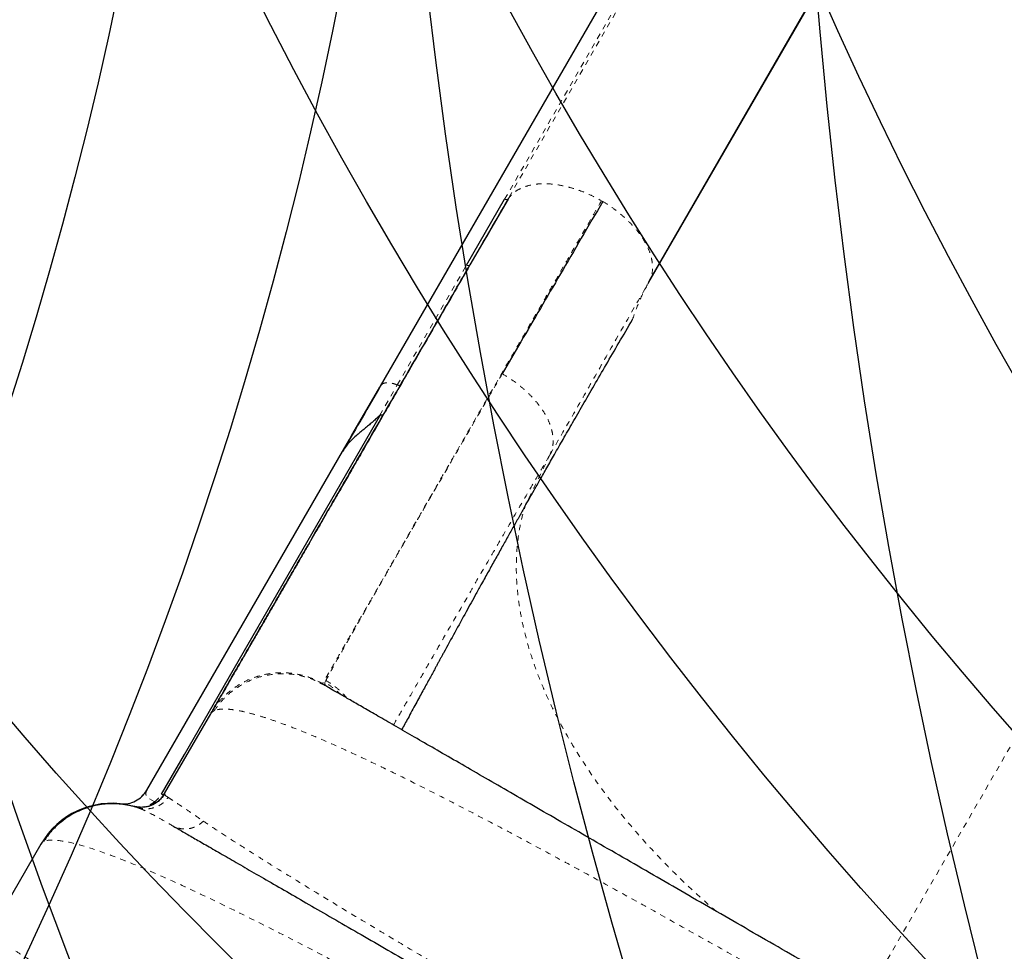
# Model space of a CAD drawing. Units: millimetres. Extents: x 180 to 879, y -148 to 521.
# Drawn here: x 533 to 551, y 286 to 304 of the extents above; entities that cross this region are included whole.
import ezdxf

# ---------------------------------------------------------------- set-up
doc = ezdxf.new("R2010")
doc.units = ezdxf.units.MM
doc.linetypes.add('PHANTOM', pattern=[0.0127, 0.00635, -0.00127, 0.00127, -0.00127, 0.00127, -0.00127])
for name, color, linetype in [('CONTOUR', 7, 'Continuous'), ('DÉGAGEMENT 108 ASTM', 3, 'Continuous'), ("DÉGAGEMENT 72''", 1, 'Continuous'), ("DÉGAGEMENT 76''", 4, 'Continuous')]:
    doc.layers.add(name, color=color, linetype=linetype)

msp = doc.modelspace()

# ---------------------------------------------------------------- linework, layer by layer
at = {"layer": 'CONTOUR', "color": 0, "linetype": 'PHANTOM', "lineweight": 18}
for p, q in [((542.18611, 300.28503), (549.25613, 312.53067)), ((549.31775, 312.53513), (542.24773, 300.28949)), ((548.80324, 285.64419), (557.69228, 301.04046)), ((543.96131, 300.25772), (543.98588, 300.24334)), ((540.21812, 296.87813), (541.48581, 299.07384)), ((539.89831, 296.32457), (540.21826, 296.87874)), ((543.022, 295.60748), (542.55864, 294.65128)), ((538.90829, 291.4581), (538.89022, 291.42331)), ((538.85308, 291.39598), (538.84839, 291.40188)), ((535.6765, 289.28813), (535.76741, 289.23379))]:
    msp.add_line(p, q, dxfattribs=at)
at = {"layer": 'CONTOUR', "color": 0, "linetype": 'Continuous', "lineweight": 25}
for p, q in [((548.94236, 312.50836), (539.90515, 296.85546)), ((544.86599, 298.83746), (551.93601, 311.08309)), ((544.83071, 298.76167), (551.90073, 311.0073)), ((541.48581, 299.07384), (542.18611, 300.28503)), ((542.2485, 300.28902), (541.54874, 299.07903)), ((544.86387, 298.83858), (544.83071, 298.76167)), ((539.92037, 296.86954), (539.90777, 296.85377)), ((536.31308, 290.09904), (539.91183, 296.33227)), ((539.91183, 296.33227), (539.89836, 296.32361)), ((535.62531, 289.44435), (539.21257, 295.65766)), ((539.21257, 295.65766), (539.23421, 295.69515)), ((538.80009, 291.41423), (538.86347, 291.38292)), ((538.86347, 291.38292), (538.86166, 291.3852)), ((536.83798, 290.91604), (536.80402, 290.86007)), ((535.95042, 289.38247), (536.79642, 290.84778)), ((536.79963, 290.85333), (536.80535, 290.85979)), ((535.89365, 289.37364), (536.31311, 290.10018)), ((535.53985, 289.33563), (535.51917, 289.31942)), ((535.613, 289.41584), (535.51958, 289.31521)), ((535.95042, 289.38247), (535.95308, 289.37541)), ((535.20898, 289.18837), (535.19812, 289.18775)), ((535.3836, 289.1507), (535.39702, 289.14718)), ((535.45571, 289.12871), (535.42673, 289.13802)), ((535.4557, 289.12871), (535.5007, 289.11009)), ((533.68314, 288.45541), (532.74664, 286.83335))]:
    msp.add_line(p, q, dxfattribs=at)
for centre, radius, start, end in [((3378.63061, 3516.76156), 4305.56422, 228.51302302, 228.68000479), ((535.51741, 289.63247), 0.5, 261.61636, 330), ((534.98218, 287.70541), 1.5, 79.599109, 150)]:
    msp.add_arc(centre, radius, start, end, dxfattribs=at)
at = {"layer": 'CONTOUR', "color": 0, "linetype": 'PHANTOM', "lineweight": 18}
for points, knots in [([(542.24773, 300.28949), (542.27025, 300.31868), (542.31533, 300.37711), (542.40859, 300.44706), (542.5182, 300.50308), (542.64427, 300.54312), (542.78442, 300.56667), (542.93698, 300.57271), (543.09972, 300.56059), (543.26952, 300.53131), (543.44359, 300.48581), (543.61889, 300.42463), (543.79326, 300.34979), (543.90532, 300.2884), (543.96131, 300.25772)], [0, 0, 0, 0, 0.08325042, 0.16661246, 0.2500467, 0.33345788, 0.41676458, 0.49996916, 0.58320391, 0.66656321, 0.75001157, 0.83344965, 0.91678452, 1, 1, 1, 1]), ([(543.9612, 300.25754), (543.8098, 299.9953), (543.507, 299.47084), (543.07268, 298.71857), (542.65419, 297.99374), (542.25394, 297.30048), (541.87252, 296.63983), (541.51066, 296.01308), (541.16904, 295.42137), (540.84833, 294.86589), (540.54921, 294.3478), (540.27236, 293.86829), (540.01847, 293.42852), (539.78819, 293.02967), (539.58225, 292.67297), (539.40095, 292.35895), (539.24451, 292.08799), (539.1132, 291.86056), (539.00711, 291.67679), (538.92709, 291.5382), (538.87101, 291.44106), (538.85569, 291.41453), (538.84803, 291.40126)], [0, 0, 0, 0, 0.05000497, 0.10000735, 0.15000621, 0.20000235, 0.24999867, 0.29999744, 0.34999889, 0.40000186, 0.4500045, 0.50000503, 0.55000242, 0.59999712, 0.64999167, 0.69998905, 0.74999009, 0.79999392, 0.84999866, 0.90000219, 0.9500028, 1, 1, 1, 1]), ([(542.2485, 300.28902), (542.2451, 300.28582), (542.23823, 300.27934), (542.22107, 300.27731), (542.20329, 300.2791), (542.1919, 300.28348), (542.18625, 300.28565)], [0, 0, 0, 0, 0.27704095, 0.56036242, 0.78237008, 1, 1, 1, 1]), ([(543.98588, 300.24334), (544.04066, 300.20919), (544.15029, 300.14082), (544.30218, 300.02434), (544.44209, 299.90037), (544.56707, 299.76986), (544.67506, 299.63524), (544.7637, 299.49854), (544.83073, 299.36207), (544.87581, 299.22818), (544.8994, 299.09864), (544.89896, 298.97676), (544.88694, 298.88928), (544.8677, 298.847), (544.86387, 298.83858)], [0, 0, 0, 0, 0.08877891, 0.17769239, 0.26670368, 0.35570468, 0.44459441, 0.53335764, 0.62212648, 0.7110179, 0.80000615, 0.8889917, 0.9778792, 1, 1, 1, 1]), ([(541.54874, 299.07903), (541.54547, 299.0756), (541.53885, 299.06867), (541.52151, 299.06626), (541.50341, 299.06784), (541.49173, 299.07227), (541.48596, 299.07446)], [0, 0, 0, 0, 0.27672787, 0.56043805, 0.78265316, 1, 1, 1, 1]), ([(543.022, 295.60748), (543.13543, 295.80328), (543.36228, 296.19486), (543.71057, 296.80463), (544.069, 297.43379), (544.43917, 298.08325), (544.69966, 298.53587), (544.82988, 298.76214)], [0, 0, 0, 0, 0.20019778, 0.40038151, 0.60040039, 0.80023029, 1, 1, 1, 1]), ([(542.14367, 297.08495), (542.02814, 296.88644), (541.7975, 296.49015), (541.47287, 295.93163), (541.16512, 295.4016), (540.87567, 294.90245), (540.60392, 294.43314), (540.35008, 293.99404), (540.11437, 293.58551), (539.89752, 293.20883), (539.70057, 292.86579), (539.52426, 292.55769), (539.3689, 292.28508), (539.2344, 292.04782), (539.12047, 291.84542), (539.02778, 291.67902), (538.9545, 291.54553), (538.92374, 291.48725), (538.90834, 291.45807)], [0, 0, 0, 0, 0.06283553, 0.12543857, 0.18778744, 0.24999811, 0.31220829, 0.37457697, 0.4371951, 0.5000082, 0.56284678, 0.62543356, 0.68778051, 0.74999942, 0.81221956, 0.87458687, 0.93720276, 1, 1, 1, 1]), ([(542.14371, 297.08502), (542.19863, 297.05161), (542.30846, 296.9848), (542.46088, 296.87016), (542.60139, 296.74785), (542.72724, 296.61878), (542.83652, 296.48537), (542.9271, 296.34962), (542.99677, 296.21379), (543.04527, 296.08006), (543.07266, 295.95034), (543.07827, 295.82689), (543.06394, 295.7106), (543.03597, 295.64183), (543.022, 295.60748)], [0, 0, 0, 0, 0.08330978, 0.16661419, 0.24997204, 0.33334177, 0.41665244, 0.49987452, 0.58309404, 0.66643452, 0.74989097, 0.83337145, 0.91676345, 1, 1, 1, 1]), ([(540.21826, 296.87874), (540.1829, 296.89188), (540.11027, 296.91886), (540.00864, 296.92334), (539.94329, 296.90273), (539.9253, 296.87669), (539.92037, 296.86954)], [0, 0, 0, 0, 0.28705332, 0.58971313, 0.88741912, 1, 1, 1, 1]), ([(540.21826, 296.87874), (540.22484, 296.87632), (540.23816, 296.87141), (540.25666, 296.8707), (540.2725, 296.87391), (540.27822, 296.8802), (540.28104, 296.88331)], [0, 0, 0, 0, 0.24699454, 0.5, 0.75300546, 1, 1, 1, 1]), ([(540.14832, 290.64111), (540.15414, 290.65131), (540.2164, 290.76044), (540.35648, 291.00477), (540.56976, 291.37609), (540.80701, 291.78798), (541.06411, 292.23341), (541.34116, 292.71254), (541.63772, 293.22463), (541.95368, 293.76949), (542.28973, 294.34828), (542.64416, 294.95814), (542.8959, 295.39077), (543.02197, 295.60744)], [0, 0, 0, 0, 0.01021993, 0.10929851, 0.20875037, 0.3080986, 0.40711455, 0.50573391, 0.60414721, 0.70261101, 0.80134399, 0.90050639, 1, 1, 1, 1]), ([(546.07274, 287.22064), (545.97561, 287.30378), (545.70674, 287.53391), (545.29925, 287.92493), (544.85288, 288.38668), (544.44634, 288.85027), (544.07878, 289.31139), (543.75122, 289.76723), (543.46302, 290.21491), (543.2132, 290.65202), (543.00062, 291.0765), (542.82374, 291.48666), (542.68064, 291.88121), (542.56942, 292.25912), (542.48783, 292.61968), (542.43004, 292.98409), (542.39923, 293.34909), (542.39846, 293.71127), (542.42676, 294.04799), (542.4783, 294.36095), (542.53226, 294.55593), (542.55865, 294.65128)], [0, 0, 0, 0, 0.03549906, 0.09826932, 0.16007721, 0.22082415, 0.28040244, 0.33869238, 0.39563818, 0.45117936, 0.50523687, 0.55779331, 0.6088352, 0.65832946, 0.70628231, 0.7526995, 0.80635651, 0.85785373, 0.90727154, 0.95465198, 1, 1, 1, 1]), ([(538.84839, 291.40189), (538.79048, 291.43236), (538.67465, 291.49333), (538.48751, 291.55469), (538.29475, 291.59303), (538.09846, 291.60543), (537.90235, 291.59257), (537.70956, 291.55442), (537.52351, 291.49114), (537.34723, 291.40429), (537.18344, 291.29548), (537.0357, 291.16596), (536.90434, 291.01932), (536.83452, 290.90865), (536.79963, 290.85333)], [0, 0, 0, 0, 0.08331348, 0.16666702, 0.25003416, 0.33338325, 0.41670883, 0.5, 0.58329117, 0.66661675, 0.74996584, 0.83333298, 0.91668652, 1, 1, 1, 1]), ([(536.86045, 290.90259), (536.89694, 290.95413), (536.96993, 291.05722), (537.10321, 291.19263), (537.27551, 291.33113), (537.49596, 291.45655), (537.76543, 291.5492), (538.04745, 291.58877), (538.30059, 291.57706), (538.51638, 291.53123), (538.6743, 291.47971), (538.76514, 291.43242), (538.80009, 291.41423)], [0, 0, 0, 0, 0.08603566, 0.17210715, 0.25819085, 0.38717977, 0.5161084, 0.64503704, 0.77402597, 0.86010966, 0.94618115, 1, 1, 1, 1]), ([(538.89023, 291.4233), (538.88797, 291.41341), (538.88344, 291.39364), (538.90917, 291.36023), (538.94785, 291.33544), (538.96719, 291.32304)], [0, 0, 0, 0, 0.33332526, 0.66665918, 1, 1, 1, 1]), ([(539.1903, 291.19423), (539.14438, 291.23685), (539.05174, 291.32285), (538.94438, 291.38962), (538.89023, 291.4233)], [0, 0, 0, 0, 0.49560161, 1, 1, 1, 1]), ([(538.90834, 291.45807), (538.96212, 291.42405), (539.06971, 291.35599), (539.19817, 291.2457), (539.26623, 291.16616), (539.29292, 291.13498)], [0, 0, 0, 0, 0.37797665, 0.75611757, 1, 1, 1, 1]), ([(536.80535, 290.85979), (536.81034, 290.86646), (536.82196, 290.88201), (536.84646, 290.89511), (536.86045, 290.90259)], [0, 0, 0, 0, 0.42912125, 1, 1, 1, 1]), ([(559.32853, 277.93062), (559.32372, 277.95771), (559.31406, 278.01199), (559.26236, 278.11328), (559.18419, 278.22799), (559.07736, 278.35656), (558.94283, 278.49782), (558.78193, 278.65089), (558.59604, 278.81509), (558.36152, 279.01002), (558.06863, 279.23974), (557.70923, 279.50732), (557.31376, 279.7897), (556.88515, 280.08552), (556.42483, 280.39446), (555.9336, 280.71659), (555.41362, 281.05095), (554.869, 281.39542), (554.30334, 281.74815), (553.71852, 282.10844), (553.11464, 282.47652), (552.49276, 282.85204), (551.85611, 283.23326), (551.20903, 283.6178), (550.55443, 284.0041), (549.89294, 284.39195), (549.22441, 284.78148), (548.5504, 285.17185), (547.87426, 285.5611), (547.19929, 285.94731), (546.52741, 286.32932), (545.86086, 286.70579), (545.20262, 287.07492), (544.556, 287.43469), (543.92196, 287.78443), (543.30058, 288.12381), (542.6927, 288.45211), (542.10158, 288.7672), (541.53082, 289.06682), (540.98302, 289.34914), (540.45834, 289.61372), (539.95784, 289.85938), (539.4839, 290.08445), (539.04033, 290.28646), (538.62967, 290.46376), (538.28506, 290.60235), (537.99794, 290.70859), (537.76035, 290.78851), (537.54565, 290.85172), (537.35522, 290.8978), (537.19013, 290.92639), (537.0519, 290.9369), (536.93838, 290.93094), (536.88646, 290.91205), (536.86044, 290.90258)], [0, 0, 0, 0, 0.016042861, 0.032148633, 0.048255299, 0.064299473, 0.080235187, 0.096084107, 0.111884662, 0.127690936, 0.14882509, 0.169915975, 0.190857649, 0.211628419, 0.232336667, 0.253081505, 0.273883623, 0.294608055, 0.315186064, 0.335668247, 0.356166118, 0.376733846, 0.39733258, 0.417839584, 0.438226531, 0.458582944, 0.47901253, 0.499536687, 0.520091958, 0.540619459, 0.561143946, 0.581731795, 0.60229139, 0.622769645, 0.643208231, 0.663715949, 0.684347876, 0.70506849, 0.725760698, 0.746404872, 0.767099243, 0.787944298, 0.808920134, 0.829906467, 0.850867763, 0.871877331, 0.887748283, 0.903706708, 0.919719473, 0.935739051, 0.951734368, 0.967751998, 0.983843473, 1, 1, 1, 1]), ([(535.62651, 289.44427), (535.6194, 289.43006), (535.60545, 289.40213), (535.6064, 289.36343), (535.62506, 289.32679), (535.65956, 289.30086), (535.6765, 289.28813)], [0, 0, 0, 0, 0.264186855, 0.519075229, 0.764009105, 1, 1, 1, 1]), ([(535.45571, 289.12871), (535.50577, 289.11695), (535.60854, 289.0928), (535.76831, 289.12079), (535.91383, 289.19324), (535.98295, 289.27393), (536.01663, 289.31324)], [0, 0, 0, 0, 0.24358561, 0.5, 0.75641439, 1, 1, 1, 1]), ([(535.76819, 289.23335), (535.79248, 289.25464), (535.84138, 289.29749), (535.87351, 289.34834), (535.88967, 289.37393)], [0, 0, 0, 0, 0.496792823, 1, 1, 1, 1]), ([(535.95035, 289.38234), (535.94775, 289.37916), (535.94241, 289.37261), (535.92759, 289.3681), (535.90941, 289.36804), (535.89614, 289.37201), (535.88967, 289.37394)], [0, 0, 0, 0, 0.24376213, 0.50013839, 0.75644012, 1, 1, 1, 1]), ([(535.95308, 289.37541), (535.95325, 289.36932), (535.95365, 289.35504), (535.99367, 289.32847), (536.01663, 289.31324)], [0, 0, 0, 0, 0.42641699, 1, 1, 1, 1]), ([(536.01662, 289.31324), (536.04791, 289.29277), (536.11037, 289.2519), (536.25542, 289.15461), (536.43465, 289.03335), (536.58733, 288.92922), (536.66381, 288.87707)], [0, 0, 0, 0, 0.250523976, 0.500085463, 0.7496041, 1, 1, 1, 1]), ([(535.76817, 289.23335), (535.73996, 289.21317), (535.6835, 289.17277), (535.58872, 289.14157), (535.50297, 289.13025), (535.44965, 289.1398), (535.42963, 289.14339)], [0, 0, 0, 0, 0.27706829, 0.55458114, 0.8327666, 1, 1, 1, 1]), ([(535.5007, 289.11009), (535.51691, 289.10371), (535.56322, 289.08546), (535.68727, 289.02269), (535.86594, 288.92647), (536.02137, 288.83723), (536.09928, 288.7925)], [0, 0, 0, 0, 0.15177611, 0.43380722, 0.71618419, 1, 1, 1, 1]), ([(535.76819, 289.23335), (535.77168, 289.23063), (535.77876, 289.22513), (535.78843, 289.22061), (535.7968, 289.21905), (535.80068, 289.22087), (535.80259, 289.22177)], [0, 0, 0, 0, 0.24642577, 0.50006283, 0.75366712, 1, 1, 1, 1]), ([(536.66399, 288.87693), (536.62404, 288.84423), (536.56318, 288.79444), (536.46687, 288.75509), (536.39005, 288.73611), (536.31199, 288.73189), (536.21152, 288.74176), (536.14392, 288.77231), (536.09953, 288.79236)], [0, 0, 0, 0, 0.24349239, 0.37084011, 0.49986129, 0.6289042, 0.75631174, 1, 1, 1, 1]), ([(536.66399, 288.87693), (536.74419, 288.82292), (536.90461, 288.7149), (537.19266, 288.52739), (537.51439, 288.32185), (537.87239, 288.09696), (538.26487, 287.8537), (538.69044, 287.59282), (539.14744, 287.31521), (539.63427, 287.02174), (540.14932, 286.71328), (540.69098, 286.39071), (541.25727, 286.05507), (541.84583, 285.70769), (542.45441, 285.3498), (543.08075, 284.98265), (543.72257, 284.60749), (544.37759, 284.2256), (545.0432, 283.83845), (545.71684, 283.4475), (546.39594, 283.05423), (547.07796, 282.66007), (547.76034, 282.26649), (548.44048, 281.875), (549.11588, 281.48707), (549.78399, 281.10419), (550.44231, 280.72783), (551.08807, 280.35959), (551.71891, 280.0009), (552.33279, 279.65299), (552.92764, 279.31712), (553.50145, 278.99452), (554.05216, 278.68642), (554.57773, 278.39408), (555.07615, 278.11871), (555.54515, 277.86168), (555.98352, 277.62384), (556.39014, 277.40583), (556.76413, 277.20816), (557.10349, 277.032), (557.41052, 276.87589), (557.58452, 276.7908), (557.67151, 276.74826)], [0, 0, 0, 0, 0.02497144, 0.04994548, 0.07492176, 0.09990144, 0.12488536, 0.14987301, 0.17486346, 0.19985605, 0.22485138, 0.24985188, 0.274857, 0.29986594, 0.32487768, 0.34989119, 0.37490643, 0.39992491, 0.42494588, 0.44996828, 0.47499074, 0.5000123, 0.52503341, 0.55005528, 0.5750775, 0.60009875, 0.62511776, 0.65012989, 0.67513716, 0.70014329, 0.72514913, 0.75015371, 0.77515525, 0.80015218, 0.82514418, 0.85013256, 0.87511534, 0.90009518, 0.92507396, 0.95005168, 0.97502737, 1, 1, 1, 1]), ([(558.79615, 274.02572), (558.79916, 274.04806), (558.8082, 274.11533), (558.68242, 274.30017), (558.43095, 274.57391), (558.05041, 274.91353), (557.55451, 275.30836), (556.94629, 275.75432), (556.23538, 276.24695), (555.42972, 276.78241), (554.53798, 277.35656), (553.57001, 277.96449), (552.53521, 278.60157), (551.4438, 279.26286), (550.30622, 279.94322), (549.13321, 280.63685), (547.93544, 281.33809), (546.724, 282.04071), (545.50974, 282.73853), (544.3037, 283.42523), (543.11641, 284.09433), (541.95835, 284.73939), (540.83989, 285.35393), (539.77077, 285.93153), (538.76019, 286.46603), (537.81711, 286.95137), (536.95024, 287.38157), (536.1678, 287.75061), (535.47749, 288.05394), (534.887, 288.28746), (534.40379, 288.44685), (534.03714, 288.52882), (533.7803, 288.54045), (533.71552, 288.48376), (533.68314, 288.45541)], [0, 0, 0, 0, 0.01585286, 0.04773003, 0.07960321, 0.11148133, 0.14334333, 0.17517104, 0.2069653, 0.23872808, 0.27046295, 0.30217064, 0.33384872, 0.36550328, 0.3971419, 0.42876685, 0.46038083, 0.49198981, 0.52359778, 0.55521116, 0.58683522, 0.61847276, 0.65012888, 0.68180787, 0.71351244, 0.74524495, 0.77700993, 0.80881185, 0.84064365, 0.87249475, 0.90436711, 0.93625325, 0.96813361, 1, 1, 1, 1]), ([(535.01677, 285.39766), (534.9871, 285.41536), (534.81933, 285.51545), (534.54614, 285.6797), (534.19996, 285.88881), (533.89165, 286.07671), (533.61831, 286.24499), (533.38159, 286.39268), (533.18149, 286.51972), (533.01863, 286.62569), (532.89196, 286.71111), (532.80639, 286.77311), (532.76238, 286.80762), (532.75826, 286.81492), (532.75775, 286.81582)], [0, 0, 0, 0, 0.02074608, 0.11730744, 0.21386765, 0.3104314, 0.40699631, 0.50355728, 0.60012007, 0.69669046, 0.7932685, 0.8898507, 0.98643236, 1, 1, 1, 1])]:
    msp.add_open_spline(points, degree=3, knots=knots, dxfattribs=at)
at = {"layer": 'CONTOUR', "color": 0, "linetype": 'Continuous', "lineweight": 25}
for points, knots in [([(542.24585, 300.28518), (542.14293, 300.10692), (541.92071, 299.72204), (541.5952, 299.15824), (541.27154, 298.59764), (540.97084, 298.07682), (540.69351, 297.59647), (540.43846, 297.15473), (540.20448, 296.74946), (539.989, 296.37623), (539.79002, 296.03159), (539.60691, 295.71444), (539.43903, 295.42367), (539.28673, 295.15987), (539.14916, 294.9216), (539.02619, 294.70862), (538.91691, 294.51933), (538.81839, 294.34869), (538.72319, 294.18381), (538.62445, 294.01279), (538.51847, 293.82923), (538.40589, 293.63423), (538.28819, 293.43036), (538.16636, 293.21935), (538.04235, 293.00456), (537.91733, 292.78801), (537.79252, 292.57184), (537.66861, 292.35722), (537.54619, 292.14517), (537.42687, 291.9385), (537.31242, 291.74027), (537.20526, 291.55465), (537.10722, 291.38484), (537.02683, 291.24559), (536.96254, 291.13424), (536.91242, 291.04743), (536.8729, 290.97897), (536.84512, 290.93085), (536.83719, 290.91711), (536.83354, 290.91078)], [0, 0, 0, 0, 0.03191004, 0.06889826, 0.10432175, 0.13818058, 0.17047519, 0.20067132, 0.2293601, 0.25654193, 0.28221685, 0.30681017, 0.32984091, 0.35130881, 0.37121362, 0.38955516, 0.40604739, 0.42103146, 0.43547274, 0.45137498, 0.46913071, 0.48846474, 0.50937687, 0.5318669, 0.55593469, 0.5811084, 0.60780412, 0.63602228, 0.66576352, 0.69761086, 0.73103802, 0.76604502, 0.80263153, 0.84079688, 0.87189161, 0.90396001, 0.93700162, 0.97101615, 1, 1, 1, 1]), ([(543.98565, 300.24293), (543.85355, 300.01679), (543.58937, 299.56449), (543.20819, 298.91141), (542.83916, 298.27873), (542.48259, 297.667), (542.25667, 297.27901), (542.14371, 297.08502)], [0, 0, 0, 0, 0.19999562, 0.39999402, 0.5999952, 0.79999766, 1, 1, 1, 1]), ([(536.79963, 290.85333), (536.80531, 290.86318), (536.81667, 290.88285), (536.85414, 290.94774), (536.90655, 291.03853), (536.97537, 291.15772), (537.0602, 291.30466), (537.16871, 291.49259), (537.3049, 291.72849), (537.47341, 292.02035), (537.66499, 292.35218), (537.87964, 292.72397), (538.10379, 293.1122), (538.33249, 293.50833), (538.56155, 293.90507), (538.80498, 294.32669), (539.06277, 294.7732), (539.33493, 295.24459), (539.63737, 295.76844), (539.972, 296.34803), (540.3408, 296.98682), (540.72648, 297.65483), (541.1277, 298.34977), (541.40826, 298.83571), (541.54874, 299.07903)], [0, 0, 0, 0, 0.04126456, 0.08242281, 0.12352708, 0.1646299, 0.20578381, 0.24704115, 0.29772272, 0.34826196, 0.3987562, 0.44930301, 0.4999997, 0.54224786, 0.58438596, 0.62647024, 0.66855715, 0.71070314, 0.75296443, 0.80245057, 0.85180651, 0.90112288, 0.95049052, 1, 1, 1, 1]), ([(542.55864, 294.65128), (542.58377, 294.69569), (542.63963, 294.7944), (542.73161, 294.95663), (542.84014, 295.14776), (542.96511, 295.36739), (543.10641, 295.61517), (543.26391, 295.89062), (543.43744, 296.19321), (543.62681, 296.52233), (543.83178, 296.87728), (544.05211, 297.25723), (544.28763, 297.66173), (544.44884, 297.93691), (544.53213, 298.07908)], [0, 0, 0, 0, 0.03747399, 0.08328631, 0.13743684, 0.19992539, 0.27075169, 0.34991553, 0.43741686, 0.53325612, 0.63743387, 0.74995017, 0.87080525, 1, 1, 1, 1]), ([(539.2135, 295.65712), (539.32876, 295.85617), (539.55928, 296.25427), (539.7851, 296.64459), (539.89801, 296.83975)], [0, 0, 0, 0, 0.49998972, 1, 1, 1, 1]), ([(539.91661, 296.87198), (539.80259, 296.67448), (539.58222, 296.29279), (539.35355, 295.89673), (539.2432, 295.7056)], [0, 0, 0, 0, 0.51742336, 1, 1, 1, 1]), ([(539.89836, 296.32361), (539.87793, 296.30346), (539.83745, 296.26352), (539.77283, 296.20545), (539.70636, 296.14872), (539.63815, 296.09266), (539.5689, 296.03632), (539.47093, 295.95486), (539.37008, 295.86244), (539.27476, 295.75349), (539.23425, 295.68976), (539.2135, 295.65712)], [0, 0, 0, 0, 0.098508398, 0.195198262, 0.290295985, 0.384034664, 0.476658051, 0.568438764, 0.773273785, 0.883869124, 1, 1, 1, 1]), ([(539.91188, 296.33324), (539.91788, 296.33154), (539.92998, 296.32811), (539.94616, 296.3282), (539.95988, 296.33149), (539.96483, 296.33709), (539.96728, 296.33986)], [0, 0, 0, 0, 0.24852374, 0.50179187, 0.75372546, 1, 1, 1, 1]), ([(542.55865, 294.65128), (542.52503, 294.5918), (542.45677, 294.471), (542.35153, 294.28407), (542.24225, 294.08944), (542.12882, 293.88683), (542.01128, 293.67629), (541.88963, 293.45778), (541.77376, 293.24905), (541.63707, 293.00218), (541.47305, 292.705), (541.27449, 292.34393), (541.12783, 292.0763), (541.0414, 291.91829), (541.01323, 291.86676), (540.98474, 291.81463), (540.95594, 291.76191), (540.92683, 291.70859), (540.87484, 291.61332), (540.79493, 291.46674), (540.682, 291.25927), (540.55364, 291.02309), (540.42445, 290.78502), (540.33786, 290.62505), (540.29935, 290.55391)], [0, 0, 0, 0, 0.04754452, 0.09655362, 0.1470248, 0.19895434, 0.25233732, 0.30716762, 0.36343795, 0.40790251, 0.48959245, 0.58084371, 0.66900548, 0.6810927, 0.69330494, 0.70564203, 0.71810381, 0.7306901, 0.74340072, 0.78549344, 0.83409643, 0.88918212, 0.95071605, 1, 1, 1, 1]), ([(558.74301, 279.90546), (558.72593, 279.91532), (558.6917, 279.93509), (558.58699, 279.99554), (558.44425, 280.07795), (558.26163, 280.18339), (558.0411, 280.31071), (557.7836, 280.45938), (557.49075, 280.62845), (557.16351, 280.81739), (556.80332, 281.02534), (556.41279, 281.25082), (555.99374, 281.49275), (555.54791, 281.75015), (555.07689, 282.0221), (554.58195, 282.30785), (554.06498, 282.60632), (553.52891, 282.91582), (552.97621, 283.23492), (552.40882, 283.56251), (551.82846, 283.89758), (551.23669, 284.23924), (550.63547, 284.58635), (550.02777, 284.93721), (549.4164, 285.29018), (548.80339, 285.6441), (548.19038, 285.99802), (547.57901, 286.351), (546.97132, 286.70185), (546.37011, 287.04896), (545.77835, 287.39061), (545.19794, 287.72571), (544.63049, 288.05333), (544.0778, 288.37243), (543.54171, 288.68194), (543.02472, 288.98042), (542.5298, 289.26616), (542.05877, 289.53811), (541.61292, 289.79552), (541.1939, 290.03744), (540.80334, 290.26293), (540.44312, 290.47091), (540.11587, 290.65985), (539.8229, 290.82899), (539.56526, 290.97774), (539.34468, 291.10509), (539.16194, 291.2106), (539.01914, 291.29304), (538.91453, 291.35344), (538.88047, 291.37311), (538.86347, 291.38292)], [0, 0, 0, 0, 0.02070704, 0.04149568, 0.06246294, 0.0832691, 0.10407665, 0.12497576, 0.14572417, 0.16652818, 0.18747327, 0.20830658, 0.22911486, 0.2499799, 0.27074453, 0.29155145, 0.31247972, 0.33332658, 0.3541384, 0.37499181, 0.39578346, 0.4165932, 0.43749648, 0.45836262, 0.47917195, 0.49999919, 0.52080701, 0.54161593, 0.56250095, 0.58338492, 0.60419468, 0.62500558, 0.64584406, 0.66665602, 0.68751815, 0.70843207, 0.7292393, 0.75001887, 0.77086906, 0.79167709, 0.81252474, 0.83345486, 0.85425917, 0.87502308, 0.89591387, 0.91672233, 0.93753866, 0.95850372, 0.97929163, 1, 1, 1, 1]), ([(535.94875, 289.37681), (535.9345, 289.35492), (535.90548, 289.31036), (535.84826, 289.25236), (535.78139, 289.20281), (535.70613, 289.16494), (535.6258, 289.14029), (535.5439, 289.12987), (535.46351, 289.1321), (535.4126, 289.14393), (535.38763, 289.14974)], [0, 0, 0, 0, 0.12021349, 0.24478322, 0.37238624, 0.50146169, 0.63032891, 0.75732928, 0.8809638, 1, 1, 1, 1]), ([(535.50112, 289.11125), (535.48702, 289.11633), (535.45413, 289.1282), (535.3939, 289.14553), (535.32348, 289.16247), (535.24749, 289.17687), (535.16639, 289.18851), (535.07876, 289.19612), (534.97614, 289.19858), (534.85529, 289.19258), (534.70906, 289.1725), (534.55769, 289.13467), (534.4069, 289.07913), (534.2653, 289.01021), (534.12005, 288.91867), (533.97759, 288.80266), (533.84258, 288.66356), (533.76781, 288.55501), (533.72978, 288.4998)], [0, 0, 0, 0, 0.042144161, 0.098349525, 0.143694781, 0.180789592, 0.215674341, 0.256578996, 0.30433101, 0.358996281, 0.425737318, 0.510447432, 0.576637062, 0.650117139, 0.730229771, 0.816060522, 0.906443156, 1, 1, 1, 1]), ([(535.14147, 289.19693), (535.14201, 289.19694), (535.14288, 289.19695), (535.1647, 289.19414), (535.17281, 289.1931)], [0, 0, 0, 0, 0.62867658, 1, 1, 1, 1]), ([(535.3921, 289.14829), (535.39377, 289.14787), (535.39725, 289.14701), (535.42062, 289.13968), (535.43279, 289.13586)], [0, 0, 0, 0, 0.47912245, 1, 1, 1, 1]), ([(536.0994, 288.79243), (536.15188, 288.76214), (536.25674, 288.70159), (536.45117, 288.58934), (536.67531, 288.45993), (536.93241, 288.3115), (537.22257, 288.14397), (537.54475, 287.95796), (537.89861, 287.75366), (538.28424, 287.53102), (538.69915, 287.29147), (539.14222, 287.03566), (539.6127, 286.76403), (540.10697, 286.47866), (540.62323, 286.1806), (541.16001, 285.87069), (541.71294, 285.55146), (542.27981, 285.22417), (542.85871, 284.88995), (543.44508, 284.55141), (544.03662, 284.20988), (544.63133, 283.86652), (545.22501, 283.52376), (545.81561, 283.18278), (546.40133, 282.84461), (546.98866, 282.50552), (547.57599, 282.16642), (548.16173, 281.82825), (548.75236, 281.48725), (549.34606, 281.14447), (549.94083, 280.80109), (550.53242, 280.45953), (551.11885, 280.12096), (551.69784, 279.78667), (552.26479, 279.45934), (552.81782, 279.14005), (553.35472, 278.83007), (553.87109, 278.53194), (554.36548, 278.24651), (554.83612, 277.97479), (555.27933, 277.7189), (555.69437, 277.47928), (556.08018, 277.25653), (556.4342, 277.05214), (556.75653, 276.86604), (557.0469, 276.69839), (557.30412, 276.54989), (557.52839, 276.4204), (557.72302, 276.30804), (557.82799, 276.24743), (557.88052, 276.2171)], [0, 0, 0, 0, 0.01986202, 0.03968676, 0.05952832, 0.0802135, 0.1008612, 0.12153262, 0.14280796, 0.1640432, 0.18530495, 0.2068883, 0.22842999, 0.24999956, 0.27158289, 0.29312459, 0.31469416, 0.33596948, 0.35720473, 0.37846649, 0.39915165, 0.41979935, 0.44047079, 0.46032945, 0.48015418, 0.49999914, 0.51985783, 0.53968259, 0.55952755, 0.58021279, 0.60086056, 0.62153205, 0.64280749, 0.66404284, 0.6853047, 0.70688816, 0.72842998, 0.74999968, 0.77158314, 0.79312496, 0.81469465, 0.83597009, 0.85720544, 0.8784673, 0.89915251, 0.91980026, 0.94047173, 0.96032031, 0.98014504, 1, 1, 1, 1])]:
    msp.add_open_spline(points, degree=3, knots=knots, dxfattribs=at)
at = {"layer": 'CONTOUR', "color": 0, "linetype": 'PHANTOM', "lineweight": 18}
msp.add_open_spline([(544.53213, 298.07908), (544.57252, 298.19781), (544.65329, 298.43527), (544.77102, 298.65318), (544.82988, 298.76214)], degree=3, dxfattribs=at)
at = {"layer": 'CONTOUR', "color": 0, "linetype": 'Continuous', "lineweight": 25}
msp.add_open_spline([(535.13977, 289.19711), (535.18798, 289.19605), (535.28439, 289.19392), (535.42195, 289.24332), (535.54282, 289.3255), (535.59781, 289.40473), (535.62531, 289.44435)], degree=3, dxfattribs=at)
at = {"layer": 'DÉGAGEMENT 108 ASTM'}
for centre in [(605.58469, 338.07174), (587.83693, 337.52838), (577.09194, 334.6924), (617.5849, 334.65275), (625.08994, 330.61683), (564.7891, 328.74881), (635.16053, 324.8016), (464.57475, 318.68243), (648.05593, 316.5895), (550.73658, 314.88219), (655.5424, 313.03412), (509.12532, 311.55238), (496.53191, 309.97964), (546.38078, 308.08261)]:
    msp.add_circle(centre, 108, dxfattribs=at)
at = {"layer": "DÉGAGEMENT 72''"}
for centre in [(605.58469, 338.07174), (587.83693, 337.52838), (577.09194, 334.6924), (617.5849, 334.65275), (564.7891, 328.74881), (464.57475, 318.68243), (550.73658, 314.88219), (509.12532, 311.55238), (496.53191, 309.97964), (546.38078, 308.08261)]:
    msp.add_circle(centre, 72, dxfattribs=at)
at = {"layer": "DÉGAGEMENT 76''"}
for centre in [(605.58469, 338.07174), (587.83693, 337.52838), (577.09194, 334.6924), (617.5849, 334.65275), (625.08994, 330.61683), (564.7891, 328.74881), (464.57475, 318.68243), (550.73658, 314.88219), (509.12532, 311.55238), (496.53191, 309.97964), (546.38078, 308.08261)]:
    msp.add_circle(centre, 76, dxfattribs=at)

doc.saveas('drawing.dxf')
